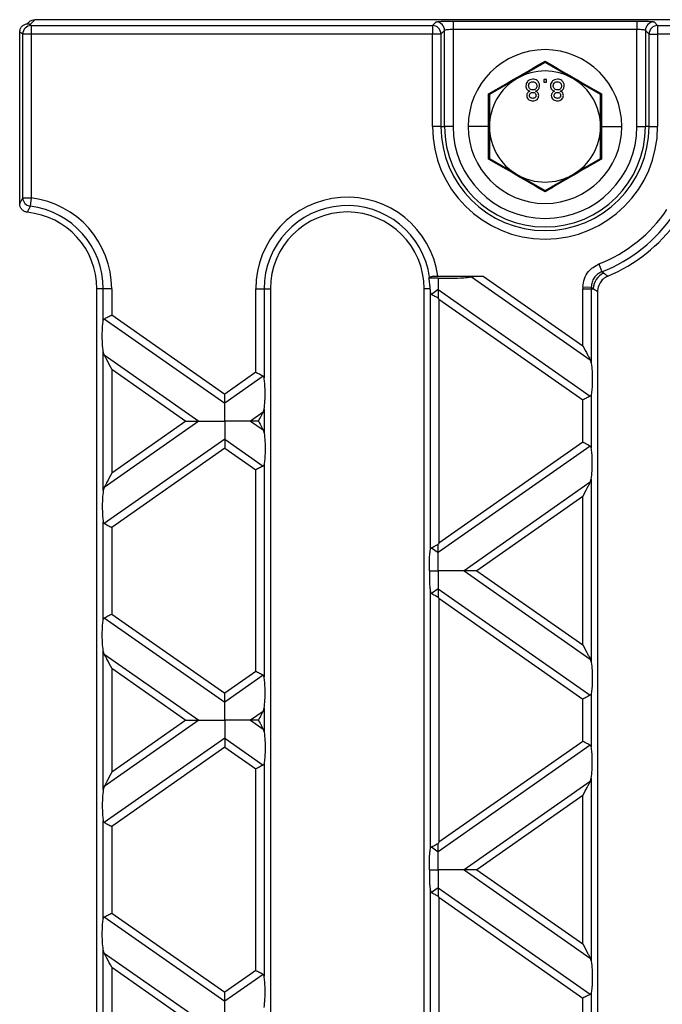
# Model space of a CAD drawing. Units: millimetres. Extents: x 63 to 2101, y 35 to 1370.
# Drawn here: x 1012 to 1087, y 778 to 894 of the extents above; entities that cross this region are included whole.
import ezdxf

# ---------------------------------------------------------------- set-up
doc = ezdxf.new("R2010")
doc.units = ezdxf.units.MM
doc.header["$LTSCALE"] = 5

msp = doc.modelspace()

# ---------------------------------------------------------------- linework, layer by layer
at = {"color": 7, "linetype": 'Continuous', "lineweight": 25}
for p, q in [((1012.8, 893.35), (1012.6, 893.15)), ((1013.51, 893.64), (1012.92, 893.06)), ((1507.96, 893.64), (1013.51, 893.64)), ((1060.05, 892.96), (1060.47, 893.38)), ((1062.47, 893.48), (1083.99, 893.48)), ((1062.47, 893.48), (1062.47, 892.49)), ((1083.99, 893.48), (1083.99, 892.49)), ((1085.99, 893.38), (1086.41, 892.96)), ((1012.09, 891.96), (1011.73, 892.18)), ((1011.73, 872.1), (1011.73, 892.18)), ((1012.92, 893.06), (1013.09, 892.96)), ((1013.09, 892.96), (1013.09, 891.96)), ((1013.09, 892.96), (1060.05, 892.96)), ((1060.05, 892.96), (1060.05, 891.96)), ((1061.47, 892.39), (1061.05, 891.96)), ((1061.47, 881.14), (1061.47, 892.39)), ((1062.47, 892.49), (1062.47, 881.14)), ((1083.99, 892.49), (1062.47, 892.49)), ((1083.99, 881.14), (1083.99, 892.49)), ((1085.42, 891.96), (1084.99, 892.39)), ((1084.99, 892.39), (1084.99, 881.14)), ((1086.41, 892.96), (1435.05, 892.96)), ((1086.41, 892.96), (1086.41, 891.96)), ((1013.09, 891.96), (1012.09, 891.96)), ((1012.09, 872.79), (1012.09, 891.96)), ((1013.09, 891.96), (1013.09, 872.79)), ((1060.05, 891.96), (1013.09, 891.96)), ((1060.05, 881.14), (1060.05, 891.96)), ((1061.05, 891.96), (1060.05, 891.96)), ((1061.05, 891.96), (1061.05, 881.14)), ((1085.42, 891.96), (1086.41, 891.96)), ((1085.42, 881.14), (1085.42, 891.96)), ((1086.41, 891.96), (1086.41, 881.14)), ((1435.05, 891.96), (1086.41, 891.96)), ((1073.23, 888.65), (1069.98, 886.77)), ((1076.48, 886.77), (1073.23, 888.65)), ((1069.98, 886.77), (1066.73, 884.9)), ((1073.4, 886.64), (1073.08, 886.64)), ((1073.08, 886.64), (1073.08, 886.32)), ((1073.08, 886.32), (1073.4, 886.32)), ((1073.4, 886.32), (1073.4, 886.64)), ((1079.73, 884.9), (1076.48, 886.77)), ((1066.62, 881.14), (1066.61, 884.97)), ((1066.73, 884.9), (1066.73, 881.14)), ((1079.73, 881.14), (1079.73, 884.9)), ((1079.85, 884.97), (1079.84, 881.14)), ((1061.05, 881.14), (1060.05, 881.14)), ((1061.05, 881.14), (1061.47, 881.14)), ((1062.47, 881.14), (1061.47, 881.14)), ((1066.62, 881.14), (1064.23, 881.14)), ((1066.61, 877.32), (1066.62, 881.14)), ((1066.73, 881.14), (1066.73, 877.39)), ((1079.73, 877.39), (1079.73, 881.14)), ((1079.84, 881.14), (1079.85, 877.32)), ((1079.84, 881.14), (1082.23, 881.14)), ((1083.99, 881.14), (1084.99, 881.14)), ((1085.42, 881.14), (1084.99, 881.14)), ((1085.42, 881.14), (1086.41, 881.14)), ((1066.73, 877.39), (1069.98, 875.51)), ((1076.48, 875.51), (1079.73, 877.39)), ((1069.98, 875.51), (1073.23, 873.64)), ((1073.23, 873.64), (1076.48, 875.51)), ((1012.09, 872.79), (1013.09, 872.79)), ((1013.09, 872.79), (1012.97, 871.81)), ((1079.54, 865.06), (1079.9, 864.14)), ((1060.7, 863.64), (1066.01, 863.64)), ((1064.62, 863.56), (1078.53, 853.82)), ((1066.01, 863.64), (1077.66, 855.48)), ((1020.78, 726.14), (1020.78, 862.14)), ((1021.52, 862.14), (1020.78, 862.14)), ((1022.5, 862.14), (1021.52, 862.14)), ((1021.52, 858.44), (1021.52, 862.14)), ((1022.5, 862.14), (1022.5, 859.09)), ((1039.36, 852.37), (1039.36, 862.14)), ((1039.36, 862.14), (1040.35, 862.14)), ((1040.35, 862.14), (1040.35, 851.72)), ((1040.35, 862.14), (1041.08, 862.14)), ((1041.08, 862.14), (1041.08, 726.14)), ((1059.76, 862.14), (1059.08, 862.14)), ((1059.08, 726.14), (1059.08, 862.14)), ((1060.73, 862.05), (1059.94, 861.49)), ((1060.73, 862.05), (1078.53, 849.59)), ((1077.66, 862.37), (1078.65, 862.35)), ((1077.66, 855.48), (1077.66, 862.14)), ((1077.66, 862.14), (1078.65, 862.14)), ((1078.65, 862.14), (1078.65, 853.45)), ((1078.65, 862.14), (1078.88, 862.14)), ((1059.82, 831.62), (1059.82, 861.7)), ((1060.8, 860.94), (1077.66, 849.14)), ((1060.8, 860.94), (1060.8, 832.38)), ((1079.38, 861.81), (1079.38, 726.48)), ((1021.64, 858.64), (1035.73, 848.77)), ((1022.5, 859.09), (1035.73, 849.83)), ((1021.52, 838.53), (1021.52, 854.79)), ((1021.64, 854.41), (1021.52, 854.79)), ((1021.64, 854.41), (1032.71, 846.66)), ((1078.53, 853.82), (1078.65, 853.45)), ((1022.5, 852.75), (1022.5, 840.57)), ((1022.5, 852.75), (1031.2, 846.66)), ((1039.36, 852.37), (1035.73, 849.83)), ((1040.23, 851.92), (1035.73, 848.77)), ((1078.65, 849.79), (1078.65, 843.53)), ((1077.66, 844.18), (1077.66, 849.14)), ((1040.23, 847.69), (1038.75, 846.66)), ((1040.23, 847.69), (1040.35, 848.06)), ((1040.35, 848.06), (1040.35, 845.26)), ((1032.71, 846.66), (1021.64, 838.9)), ((1031.2, 846.66), (1022.5, 840.57)), ((1038.75, 846.66), (1040.23, 845.63)), ((1040.23, 845.63), (1040.35, 845.26)), ((1035.73, 844.55), (1021.64, 834.68)), ((1035.73, 844.55), (1040.23, 841.4)), ((1078.53, 843.73), (1060.73, 831.27)), ((1077.66, 844.18), (1060.8, 832.38)), ((1035.73, 843.49), (1022.5, 834.22)), ((1035.73, 843.49), (1039.36, 840.95)), ((1040.35, 841.6), (1040.35, 816.71)), ((1039.36, 817.36), (1039.36, 840.95)), ((1078.53, 839.5), (1063.75, 829.15)), ((1078.53, 839.5), (1078.65, 839.87)), ((1078.65, 839.87), (1078.65, 818.44)), ((1021.64, 838.9), (1021.52, 838.53)), ((1077.66, 837.84), (1065.26, 829.15)), ((1077.66, 820.47), (1077.66, 837.84)), ((1021.52, 823.43), (1021.52, 834.88)), ((1022.5, 834.22), (1022.5, 824.08)), ((1059.94, 831.83), (1060.73, 831.27)), ((1063.75, 829.15), (1078.53, 818.81)), ((1065.26, 829.15), (1077.66, 820.47)), ((1059.82, 796.61), (1059.82, 826.69)), ((1060.73, 827.04), (1059.94, 826.48)), ((1060.73, 827.04), (1078.53, 814.58)), ((1060.8, 825.93), (1077.66, 814.13)), ((1060.8, 825.93), (1060.8, 797.37)), ((1022.5, 824.08), (1035.73, 814.82)), ((1021.64, 823.63), (1035.73, 813.76)), ((1021.52, 803.52), (1021.52, 819.77)), ((1021.64, 819.4), (1021.52, 819.77)), ((1021.64, 819.4), (1032.71, 811.65)), ((1078.53, 818.81), (1078.65, 818.44)), ((1022.5, 817.74), (1022.5, 805.56)), ((1022.5, 817.74), (1031.2, 811.65)), ((1039.36, 817.36), (1035.73, 814.82)), ((1040.23, 816.91), (1035.73, 813.76)), ((1077.66, 809.17), (1077.66, 814.13)), ((1078.65, 814.78), (1078.65, 808.52)), ((1040.23, 812.68), (1038.75, 811.65)), ((1040.23, 812.68), (1040.35, 813.05)), ((1040.35, 813.05), (1040.35, 810.25)), ((1032.71, 811.65), (1021.64, 803.89)), ((1031.2, 811.65), (1022.5, 805.56)), ((1038.75, 811.65), (1040.23, 810.62)), ((1040.23, 810.62), (1040.35, 810.25)), ((1035.73, 809.53), (1021.64, 799.67)), ((1035.73, 809.53), (1040.23, 806.39)), ((1077.66, 809.17), (1060.8, 797.37)), ((1035.73, 808.48), (1022.5, 799.21)), ((1035.73, 808.48), (1039.36, 805.94)), ((1078.53, 808.72), (1060.73, 796.26)), ((1039.36, 782.35), (1039.36, 805.94)), ((1040.35, 806.59), (1040.35, 781.7)), ((1078.53, 804.49), (1063.75, 794.14)), ((1078.53, 804.49), (1078.65, 804.86)), ((1078.65, 804.86), (1078.65, 783.43)), ((1021.64, 803.89), (1021.52, 803.52)), ((1077.66, 802.83), (1065.26, 794.14)), ((1077.66, 785.46), (1077.66, 802.83)), ((1021.52, 788.42), (1021.52, 799.87)), ((1022.5, 799.21), (1022.5, 789.07)), ((1059.94, 796.82), (1060.73, 796.26)), ((1063.75, 794.14), (1078.53, 783.8)), ((1065.26, 794.14), (1077.66, 785.46)), ((1060.73, 792.03), (1059.94, 791.47)), ((1060.73, 792.03), (1078.53, 779.57)), ((1059.82, 761.6), (1059.82, 791.68)), ((1060.8, 790.92), (1077.66, 779.12)), ((1060.8, 790.92), (1060.8, 762.35)), ((1021.64, 788.62), (1035.73, 778.75)), ((1022.5, 789.07), (1035.73, 779.81)), ((1021.52, 768.51), (1021.52, 784.76)), ((1021.64, 784.39), (1021.52, 784.76)), ((1021.64, 784.39), (1032.71, 776.64)), ((1078.53, 783.8), (1078.65, 783.43)), ((1022.5, 782.73), (1022.5, 770.55)), ((1022.5, 782.73), (1031.2, 776.64)), ((1039.36, 782.35), (1035.73, 779.81)), ((1040.23, 781.9), (1035.73, 778.75)), ((1077.66, 774.16), (1077.66, 779.12)), ((1078.65, 779.77), (1078.65, 773.5))]:
    msp.add_line(p, q, dxfattribs=at)
for centre, radius, start, end in [((1060.47, 892.38), 1, 0.1836, 89.8164), ((1085.99, 892.38), 1, 90.1836, 179.8164), ((1013.09, 891.96), 1, 90.3755, 179.7643), ((1060.05, 891.96), 1, 0.1836, 89.8164), ((1086.42, 891.96), 1, 90.1836, 179.8164), ((1073.23, 881.14), 9, 0, 180), ((1073.23, 881.14), 6.5, 60, 120), ((1073.23, 881.14), 6.5, 120, 180), ((1073.23, 881.14), 6.5, 0, 60), ((1073.23, 881.14), 13.18, 180, 0), ((1073.23, 881.14), 12.18, 180, 0), ((1073.23, 881.14), 11.76, 180, 0), ((1073.23, 881.14), 10.76, 180, 0), ((1073.23, 881.14), 9, 180, 0), ((1073.23, 881.14), 6.5, 180, 240), ((1073.23, 881.14), 6.5, 300, 0), ((1073.23, 881.14), 6.5, 240, 300), ((1013.1, 872.81), 1.01, 181.2138, 262.5454), ((1011.78, 862.14), 10.72, 0, 83.0148), ((1050.08, 862.14), 10.72, 8.043, 180), ((1011.78, 862.14), 9.74, 0, 83.0148), ((1050.08, 862.14), 9.74, 7.9959, 180), ((1073.23, 881.14), 17.28, 291.4079, 325.7277), ((1011.78, 862.14), 9, 0, 84.6059), ((1050.08, 862.14), 9, 0, 180), ((1073.23, 881.14), 18.26, 291.4079, 325.7277), ((1073.23, 881.14), 19, 292.7809, 324.3315), ((1080.92, 862.1), 2.04, 113.1194, 178.7384), ((1088.38, 862.14), 10.72, 178.8024, 180), ((1088.38, 862.14), 9.74, 178.8024, 180)]:
    msp.add_arc(centre, radius, start, end, dxfattribs=at)
for points, knots in [([(1011.73, 892.18), (1011.74, 892.28), (1011.76, 892.48), (1011.91, 892.78), (1012.17, 893.03), (1012.51, 893.18), (1012.76, 893.17), (1012.88, 893.16)], [0, 0, 0, 0, 0.174713, 0.36548, 0.563721, 0.791878, 1, 1, 1, 1]), ([(1012.81, 893.33), (1012.83, 893.36), (1012.92, 893.49), (1013.17, 893.61), (1013.4, 893.63), (1013.51, 893.64)], [0, 0, 0, 0, 0.132335, 0.583282, 1, 1, 1, 1]), ([(1012.92, 893.06), (1012.91, 893.08), (1012.9, 893.12), (1012.89, 893.15), (1012.88, 893.16)], [0, 0, 0, 0, 0.561516, 1, 1, 1, 1]), ([(1060.47, 893.38), (1060.52, 893.4), (1060.62, 893.43), (1061.16, 893.46), (1061.82, 893.48), (1062.26, 893.48), (1062.47, 893.48)], [0, 0, 0, 0, 0.2710824, 0.5624744, 0.7892161, 1, 1, 1, 1]), ([(1083.99, 893.48), (1084.27, 893.48), (1084.84, 893.48), (1085.49, 893.45), (1085.89, 893.42), (1085.96, 893.4), (1085.99, 893.38)], [0, 0, 0, 0, 0.270752, 0.562045, 0.788946, 1, 1, 1, 1]), ([(1062.47, 892.49), (1062.35, 892.48), (1062.09, 892.48), (1061.78, 892.46), (1061.6, 892.43), (1061.5, 892.41), (1061.48, 892.39), (1061.47, 892.39)], [0, 0, 0, 0, 0.242743, 0.498388, 0.713952, 0.848263, 1, 1, 1, 1]), ([(1084.99, 892.39), (1084.98, 892.39), (1084.97, 892.41), (1084.87, 892.43), (1084.68, 892.46), (1084.37, 892.48), (1084.12, 892.48), (1083.99, 892.49)], [0, 0, 0, 0, 0.151723, 0.286028, 0.501612, 0.757244, 1, 1, 1, 1]), ([(1066.61, 884.97), (1067.72, 885.6), (1069.93, 886.86), (1072.13, 888.15), (1073.23, 888.79)], [0, 0, 0, 0, 0.5006645, 1, 1, 1, 1]), ([(1073.23, 888.79), (1074.33, 888.15), (1076.53, 886.86), (1078.75, 885.6), (1079.85, 884.97)], [0, 0, 0, 0, 0.500664, 1, 1, 1, 1]), ([(1071.79, 886.68), (1071.68, 886.67), (1071.44, 886.65), (1071.17, 886.44), (1071.02, 886.18), (1071, 886), (1070.99, 885.91)], [0, 0, 0, 0, 0.280131, 0.559335, 0.779523, 1, 1, 1, 1]), ([(1071.31, 885.9), (1071.32, 885.97), (1071.33, 886.12), (1071.46, 886.29), (1071.63, 886.37), (1071.74, 886.38), (1071.8, 886.39)], [0, 0, 0, 0, 0.280552, 0.558516, 0.77917, 1, 1, 1, 1]), ([(1072.59, 885.92), (1072.58, 886.03), (1072.55, 886.26), (1072.34, 886.52), (1072.07, 886.66), (1071.88, 886.67), (1071.79, 886.68)], [0, 0, 0, 0, 0.279532, 0.559025, 0.779261, 1, 1, 1, 1]), ([(1071.8, 886.39), (1071.87, 886.38), (1072.01, 886.37), (1072.17, 886.24), (1072.26, 886.08), (1072.27, 885.97), (1072.27, 885.91)], [0, 0, 0, 0, 0.280192, 0.559073, 0.779305, 1, 1, 1, 1]), ([(1074.68, 886.68), (1074.56, 886.67), (1074.33, 886.65), (1074.06, 886.44), (1073.9, 886.18), (1073.88, 886), (1073.88, 885.91)], [0, 0, 0, 0, 0.280131, 0.559335, 0.779523, 1, 1, 1, 1]), ([(1074.2, 885.9), (1074.2, 885.97), (1074.22, 886.12), (1074.34, 886.29), (1074.51, 886.37), (1074.62, 886.38), (1074.68, 886.39)], [0, 0, 0, 0, 0.280552, 0.558516, 0.77917, 1, 1, 1, 1]), ([(1075.48, 885.92), (1075.47, 886.03), (1075.44, 886.26), (1075.22, 886.52), (1074.95, 886.66), (1074.77, 886.67), (1074.68, 886.68)], [0, 0, 0, 0, 0.2795322, 0.559025, 0.7792609, 1, 1, 1, 1]), ([(1074.68, 886.39), (1074.75, 886.38), (1074.9, 886.37), (1075.06, 886.24), (1075.15, 886.08), (1075.15, 885.97), (1075.16, 885.91)], [0, 0, 0, 0, 0.2801925, 0.5590734, 0.7793052, 1, 1, 1, 1]), ([(1070.99, 885.91), (1071, 885.83), (1071.01, 885.67), (1071.12, 885.47), (1071.29, 885.33), (1071.41, 885.29), (1071.47, 885.27)], [0, 0, 0, 0, 0.280187, 0.559469, 0.779548, 1, 1, 1, 1]), ([(1071.47, 885.27), (1071.41, 885.25), (1071.29, 885.2), (1071.17, 885.07), (1071.1, 884.92), (1071.09, 884.82), (1071.09, 884.77)], [0, 0, 0, 0, 0.28031, 0.559637, 0.779691, 1, 1, 1, 1]), ([(1071.79, 885.43), (1071.72, 885.43), (1071.57, 885.44), (1071.41, 885.57), (1071.32, 885.74), (1071.32, 885.85), (1071.31, 885.9)], [0, 0, 0, 0, 0.280111, 0.558976, 0.779307, 1, 1, 1, 1]), ([(1071.41, 884.78), (1071.41, 884.83), (1071.43, 884.94), (1071.53, 885.07), (1071.66, 885.13), (1071.75, 885.14), (1071.8, 885.14)], [0, 0, 0, 0, 0.279936, 0.558845, 0.779075, 1, 1, 1, 1]), ([(1072.27, 885.91), (1072.27, 885.84), (1072.25, 885.69), (1072.13, 885.53), (1071.96, 885.44), (1071.84, 885.43), (1071.79, 885.43)], [0, 0, 0, 0, 0.27997, 0.559316, 0.779349, 1, 1, 1, 1]), ([(1071.8, 885.14), (1071.85, 885.13), (1071.96, 885.13), (1072.09, 885.04), (1072.17, 884.92), (1072.17, 884.83), (1072.18, 884.79)], [0, 0, 0, 0, 0.280478, 0.559259, 0.779576, 1, 1, 1, 1]), ([(1072.13, 885.27), (1072.2, 885.3), (1072.35, 885.36), (1072.55, 885.58), (1072.58, 885.79), (1072.59, 885.92)], [0, 0, 0, 0, 0.281226, 0.561787, 1, 1, 1, 1]), ([(1072.5, 884.78), (1072.49, 884.84), (1072.48, 884.97), (1072.36, 885.16), (1072.22, 885.23), (1072.13, 885.27)], [0, 0, 0, 0, 0.280612, 0.560833, 1, 1, 1, 1]), ([(1073.88, 885.91), (1073.88, 885.83), (1073.89, 885.67), (1074.01, 885.47), (1074.17, 885.33), (1074.29, 885.29), (1074.35, 885.27)], [0, 0, 0, 0, 0.280187, 0.559469, 0.779548, 1, 1, 1, 1]), ([(1074.35, 885.27), (1074.29, 885.25), (1074.18, 885.2), (1074.05, 885.07), (1073.98, 884.92), (1073.98, 884.82), (1073.97, 884.77)], [0, 0, 0, 0, 0.28031, 0.559637, 0.779691, 1, 1, 1, 1]), ([(1074.67, 885.43), (1074.6, 885.43), (1074.46, 885.44), (1074.3, 885.57), (1074.21, 885.74), (1074.2, 885.85), (1074.2, 885.9)], [0, 0, 0, 0, 0.280111, 0.558976, 0.779307, 1, 1, 1, 1]), ([(1074.29, 884.78), (1074.3, 884.83), (1074.31, 884.94), (1074.42, 885.07), (1074.55, 885.13), (1074.64, 885.14), (1074.68, 885.14)], [0, 0, 0, 0, 0.2799356, 0.5588447, 0.779075, 1, 1, 1, 1]), ([(1075.16, 885.91), (1075.15, 885.84), (1075.14, 885.69), (1075.01, 885.53), (1074.84, 885.44), (1074.73, 885.43), (1074.67, 885.43)], [0, 0, 0, 0, 0.27997, 0.559316, 0.779349, 1, 1, 1, 1]), ([(1074.68, 885.14), (1074.74, 885.13), (1074.84, 885.13), (1074.98, 885.04), (1075.05, 884.92), (1075.06, 884.83), (1075.06, 884.79)], [0, 0, 0, 0, 0.280478, 0.559259, 0.779576, 1, 1, 1, 1]), ([(1075.01, 885.27), (1075.09, 885.3), (1075.23, 885.36), (1075.44, 885.58), (1075.46, 885.79), (1075.48, 885.92)], [0, 0, 0, 0, 0.281226, 0.561787, 1, 1, 1, 1]), ([(1075.38, 884.78), (1075.38, 884.84), (1075.37, 884.97), (1075.25, 885.16), (1075.1, 885.23), (1075.01, 885.27)], [0, 0, 0, 0, 0.280612, 0.560833, 1, 1, 1, 1]), ([(1071.09, 884.77), (1071.1, 884.68), (1071.13, 884.48), (1071.32, 884.27), (1071.56, 884.16), (1071.71, 884.15), (1071.79, 884.14)], [0, 0, 0, 0, 0.279271, 0.558676, 0.779074, 1, 1, 1, 1]), ([(1071.79, 884.43), (1071.74, 884.44), (1071.63, 884.44), (1071.5, 884.53), (1071.42, 884.65), (1071.41, 884.73), (1071.41, 884.78)], [0, 0, 0, 0, 0.280365, 0.559367, 0.779701, 1, 1, 1, 1]), ([(1072.18, 884.79), (1072.17, 884.74), (1072.16, 884.62), (1072.05, 884.5), (1071.92, 884.44), (1071.84, 884.44), (1071.79, 884.43)], [0, 0, 0, 0, 0.279693, 0.559145, 0.779317, 1, 1, 1, 1]), ([(1071.79, 884.14), (1071.89, 884.15), (1072.09, 884.17), (1072.33, 884.33), (1072.48, 884.55), (1072.49, 884.7), (1072.5, 884.78)], [0, 0, 0, 0, 0.280348, 0.559692, 0.779821, 1, 1, 1, 1]), ([(1073.97, 884.77), (1073.99, 884.68), (1074.01, 884.48), (1074.21, 884.27), (1074.44, 884.16), (1074.6, 884.15), (1074.67, 884.14)], [0, 0, 0, 0, 0.279271, 0.558676, 0.779074, 1, 1, 1, 1]), ([(1074.68, 884.43), (1074.62, 884.44), (1074.52, 884.44), (1074.39, 884.53), (1074.31, 884.65), (1074.3, 884.73), (1074.29, 884.78)], [0, 0, 0, 0, 0.280365, 0.559367, 0.779701, 1, 1, 1, 1]), ([(1074.67, 884.14), (1074.77, 884.15), (1074.97, 884.17), (1075.21, 884.33), (1075.36, 884.55), (1075.38, 884.7), (1075.38, 884.78)], [0, 0, 0, 0, 0.280348, 0.559692, 0.779821, 1, 1, 1, 1]), ([(1075.06, 884.79), (1075.06, 884.74), (1075.04, 884.62), (1074.94, 884.5), (1074.81, 884.44), (1074.72, 884.44), (1074.68, 884.43)], [0, 0, 0, 0, 0.279693, 0.559145, 0.779317, 1, 1, 1, 1]), ([(1073.23, 873.5), (1072.13, 874.14), (1069.93, 875.43), (1067.72, 876.69), (1066.61, 877.32)], [0, 0, 0, 0, 0.500664, 1, 1, 1, 1]), ([(1079.85, 877.32), (1078.74, 876.69), (1076.53, 875.43), (1074.33, 874.14), (1073.23, 873.5)], [0, 0, 0, 0, 0.500664, 1, 1, 1, 1]), ([(1011.73, 872.1), (1011.8, 872.23), (1011.92, 872.46), (1012.04, 872.69), (1012.09, 872.79)], [0, 0, 0, 0, 0.56, 1, 1, 1, 1]), ([(1012.63, 871.1), (1012.51, 871.13), (1012.27, 871.18), (1011.97, 871.41), (1011.77, 871.73), (1011.75, 871.98), (1011.73, 872.1)], [0, 0, 0, 0, 0.249973, 0.499829, 0.749285, 1, 1, 1, 1]), ([(1012.97, 871.81), (1012.9, 871.68), (1012.79, 871.44), (1012.68, 871.21), (1012.63, 871.1)], [0, 0, 0, 0, 0.56, 1, 1, 1, 1]), ([(1077.66, 862.37), (1077.7, 862.69), (1077.78, 863.33), (1078.36, 864.38), (1079.09, 864.8), (1079.54, 865.06)], [0, 0, 0, 0, 0.280461, 0.561, 1, 1, 1, 1]), ([(1059.62, 863.38), (1059.64, 863.4), (1059.67, 863.44), (1059.71, 863.48), (1059.72, 863.5)], [0, 0, 0, 0, 0.56, 1, 1, 1, 1]), ([(1060.73, 863.4), (1060.52, 863.39), (1060.16, 863.38), (1059.78, 863.38), (1059.62, 863.38)], [0, 0, 0, 0, 0.561607, 1, 1, 1, 1]), ([(1059.62, 863.38), (1059.65, 863.16), (1059.7, 862.73), (1059.74, 862.34), (1059.76, 862.14)], [0, 0, 0, 0, 0.499381, 1, 1, 1, 1]), ([(1059.72, 863.5), (1059.75, 863.52), (1059.81, 863.56), (1060.04, 863.61), (1060.34, 863.64), (1060.58, 863.64), (1060.7, 863.64)], [0, 0, 0, 0, 0.255417, 0.499944, 0.739661, 1, 1, 1, 1]), ([(1060.73, 863.4), (1061.17, 863.39), (1062.03, 863.37), (1063.19, 863.4), (1064.09, 863.46), (1064.46, 863.53), (1064.62, 863.56)], [0, 0, 0, 0, 0.31489, 0.625936, 0.834624, 1, 1, 1, 1]), ([(1060.73, 863.4), (1060.73, 863.09), (1060.73, 862.57), (1060.73, 862.2), (1060.73, 862.05)], [0, 0, 0, 0, 0.576507, 1, 1, 1, 1]), ([(1064.62, 863.56), (1064.7, 863.57), (1064.88, 863.6), (1065.36, 863.64), (1065.75, 863.64), (1066.01, 863.64)], [0, 0, 0, 0, 0.225667, 0.502796, 1, 1, 1, 1]), ([(1079.9, 864.14), (1079.72, 864.06), (1079.37, 863.89), (1078.97, 863.45), (1078.7, 862.93), (1078.67, 862.54), (1078.65, 862.35)], [0, 0, 0, 0, 0.2514566, 0.500772, 0.7499302, 1, 1, 1, 1]), ([(1080.59, 863.63), (1080.39, 863.52), (1080.03, 863.33), (1079.61, 862.82), (1079.49, 862.41), (1079.42, 862.18)], [0, 0, 0, 0, 0.340851, 0.631214, 1, 1, 1, 1]), ([(1079.9, 864.14), (1079.94, 864.11), (1080.01, 864.05), (1080.09, 864), (1080.12, 863.97)], [0, 0, 0, 0, 0.56, 1, 1, 1, 1]), ([(1080.12, 863.97), (1080.21, 863.91), (1080.36, 863.79), (1080.52, 863.68), (1080.59, 863.63)], [0, 0, 0, 0, 0.56, 1, 1, 1, 1]), ([(1059.76, 862.14), (1059.77, 862.05), (1059.78, 861.89), (1059.81, 861.76), (1059.82, 861.7)], [0, 0, 0, 0, 0.5668, 1, 1, 1, 1]), ([(1060.73, 862.05), (1060.73, 861.99), (1060.73, 861.85), (1060.73, 861.53), (1060.73, 861.25), (1060.73, 861.08)], [0, 0, 0, 0, 0.26068, 0.543849, 1, 1, 1, 1]), ([(1078.88, 862.14), (1078.84, 862.18), (1078.76, 862.25), (1078.68, 862.32), (1078.65, 862.35)], [0, 0, 0, 0, 0.56, 1, 1, 1, 1]), ([(1079.38, 861.81), (1079.29, 861.87), (1079.12, 861.98), (1078.96, 862.09), (1078.88, 862.14)], [0, 0, 0, 0, 0.56, 1, 1, 1, 1]), ([(1079.42, 862.18), (1079.41, 862.11), (1079.39, 861.99), (1079.38, 861.86), (1079.38, 861.81)], [0, 0, 0, 0, 0.559469, 1, 1, 1, 1]), ([(1059.82, 861.7), (1059.83, 861.65), (1059.85, 861.56), (1059.91, 861.51), (1059.94, 861.49)], [0, 0, 0, 0, 0.527013, 1, 1, 1, 1]), ([(1059.94, 861.49), (1059.99, 861.47), (1060.09, 861.41), (1060.36, 861.27), (1060.59, 861.15), (1060.73, 861.08)], [0, 0, 0, 0, 0.266894, 0.550819, 1, 1, 1, 1]), ([(1060.8, 860.94), (1060.79, 860.97), (1060.77, 861.01), (1060.74, 861.06), (1060.73, 861.08)], [0, 0, 0, 0, 0.560258, 1, 1, 1, 1]), ([(1021.52, 858.44), (1021.53, 858.49), (1021.55, 858.58), (1021.61, 858.62), (1021.64, 858.64)], [0, 0, 0, 0, 0.523678, 1, 1, 1, 1]), ([(1021.64, 858.64), (1021.69, 858.67), (1021.81, 858.73), (1022.1, 858.89), (1022.35, 859.02), (1022.5, 859.09)], [0, 0, 0, 0, 0.266074, 0.550998, 1, 1, 1, 1]), ([(1021.52, 854.79), (1021.48, 855.09), (1021.41, 855.75), (1021.39, 856.85), (1021.43, 857.81), (1021.49, 858.24), (1021.52, 858.44)], [0, 0, 0, 0, 0.276528, 0.583387, 0.80906, 1, 1, 1, 1]), ([(1077.66, 855.48), (1077.85, 855.12), (1078.1, 854.64), (1078.39, 854.09), (1078.48, 853.9), (1078.53, 853.82)], [0, 0, 0, 0, 0.61633, 0.826268, 1, 1, 1, 1]), ([(1022.5, 852.75), (1022.32, 853.11), (1022.06, 853.59), (1021.78, 854.15), (1021.68, 854.33), (1021.64, 854.41)], [0, 0, 0, 0, 0.61633, 0.826268, 1, 1, 1, 1]), ([(1078.65, 853.45), (1078.68, 853.14), (1078.76, 852.49), (1078.77, 851.38), (1078.74, 850.42), (1078.67, 849.99), (1078.65, 849.79)], [0, 0, 0, 0, 0.276528, 0.583387, 0.80906, 1, 1, 1, 1]), ([(1040.23, 851.92), (1040.17, 851.95), (1040.06, 852.01), (1039.76, 852.16), (1039.51, 852.29), (1039.36, 852.37)], [0, 0, 0, 0, 0.266074, 0.550998, 1, 1, 1, 1]), ([(1040.35, 851.72), (1040.33, 851.77), (1040.31, 851.86), (1040.26, 851.9), (1040.23, 851.92)], [0, 0, 0, 0, 0.527013, 1, 1, 1, 1]), ([(1040.35, 848.06), (1040.38, 848.37), (1040.46, 849.03), (1040.47, 850.13), (1040.44, 851.09), (1040.37, 851.52), (1040.35, 851.72)], [0, 0, 0, 0, 0.276528, 0.583387, 0.80906, 1, 1, 1, 1]), ([(1035.73, 848.77), (1035.73, 848.84), (1035.73, 848.99), (1035.73, 849.35), (1035.73, 849.65), (1035.73, 849.83)], [0, 0, 0, 0, 0.2596865, 0.5439779, 1, 1, 1, 1]), ([(1078.53, 849.59), (1078.47, 849.56), (1078.36, 849.5), (1078.06, 849.35), (1077.81, 849.22), (1077.66, 849.14)], [0, 0, 0, 0, 0.266074, 0.550998, 1, 1, 1, 1]), ([(1078.65, 849.79), (1078.63, 849.75), (1078.61, 849.66), (1078.56, 849.61), (1078.53, 849.59)], [0, 0, 0, 0, 0.523678, 1, 1, 1, 1]), ([(1035.73, 846.66), (1035.73, 847.13), (1035.73, 847.78), (1035.73, 848.45), (1035.73, 848.67), (1035.73, 848.77)], [0, 0, 0, 0, 0.578559, 0.79765, 1, 1, 1, 1]), ([(1039.69, 846.66), (1039.81, 846.89), (1040, 847.25), (1040.16, 847.57), (1040.23, 847.69)], [0, 0, 0, 0, 0.610597, 1, 1, 1, 1]), ([(1031.2, 846.66), (1031.53, 846.66), (1031.98, 846.66), (1032.47, 846.66), (1032.64, 846.66), (1032.71, 846.66)], [0, 0, 0, 0, 0.605332, 0.817768, 1, 1, 1, 1]), ([(1032.71, 846.66), (1032.91, 846.66), (1033.35, 846.66), (1034.38, 846.66), (1035.21, 846.66), (1035.73, 846.66)], [0, 0, 0, 0, 0.2368193, 0.5195179, 1, 1, 1, 1]), ([(1035.73, 846.66), (1035.73, 846.19), (1035.73, 845.54), (1035.73, 844.86), (1035.73, 844.65), (1035.73, 844.55)], [0, 0, 0, 0, 0.578559, 0.79765, 1, 1, 1, 1]), ([(1038.75, 846.66), (1038.55, 846.66), (1038.11, 846.66), (1037.08, 846.66), (1036.25, 846.66), (1035.73, 846.66)], [0, 0, 0, 0, 0.236819, 0.519518, 1, 1, 1, 1]), ([(1039.69, 846.66), (1039.48, 846.66), (1039.14, 846.66), (1038.86, 846.66), (1038.75, 846.66)], [0, 0, 0, 0, 0.600056, 1, 1, 1, 1]), ([(1039.69, 846.66), (1039.81, 846.43), (1040, 846.06), (1040.16, 845.75), (1040.23, 845.63)], [0, 0, 0, 0, 0.6105966, 1, 1, 1, 1]), ([(1040.35, 845.26), (1040.38, 844.95), (1040.46, 844.29), (1040.47, 843.19), (1040.44, 842.23), (1040.37, 841.8), (1040.35, 841.6)], [0, 0, 0, 0, 0.276528, 0.583387, 0.80906, 1, 1, 1, 1]), ([(1035.73, 844.55), (1035.73, 844.48), (1035.73, 844.33), (1035.73, 843.97), (1035.73, 843.67), (1035.73, 843.49)], [0, 0, 0, 0, 0.259686, 0.543978, 1, 1, 1, 1]), ([(1078.53, 843.73), (1078.47, 843.76), (1078.36, 843.82), (1078.06, 843.97), (1077.81, 844.1), (1077.66, 844.18)], [0, 0, 0, 0, 0.266074, 0.550998, 1, 1, 1, 1]), ([(1078.65, 843.53), (1078.63, 843.57), (1078.61, 843.66), (1078.56, 843.71), (1078.53, 843.73)], [0, 0, 0, 0, 0.527013, 1, 1, 1, 1]), ([(1078.65, 839.87), (1078.68, 840.18), (1078.76, 840.83), (1078.77, 841.94), (1078.74, 842.9), (1078.67, 843.33), (1078.65, 843.53)], [0, 0, 0, 0, 0.276528, 0.583387, 0.80906, 1, 1, 1, 1]), ([(1040.23, 841.4), (1040.17, 841.37), (1040.06, 841.31), (1039.76, 841.15), (1039.51, 841.03), (1039.36, 840.95)], [0, 0, 0, 0, 0.266074, 0.550998, 1, 1, 1, 1]), ([(1040.35, 841.6), (1040.33, 841.55), (1040.31, 841.46), (1040.26, 841.42), (1040.23, 841.4)], [0, 0, 0, 0, 0.523678, 1, 1, 1, 1]), ([(1022.5, 840.57), (1022.32, 840.21), (1022.06, 839.72), (1021.78, 839.17), (1021.68, 838.99), (1021.64, 838.9)], [0, 0, 0, 0, 0.61633, 0.826268, 1, 1, 1, 1]), ([(1077.66, 837.84), (1077.85, 838.2), (1078.1, 838.68), (1078.39, 839.23), (1078.48, 839.42), (1078.53, 839.5)], [0, 0, 0, 0, 0.61633, 0.826268, 1, 1, 1, 1]), ([(1021.52, 838.53), (1021.48, 838.22), (1021.41, 837.57), (1021.39, 836.47), (1021.43, 835.51), (1021.49, 835.08), (1021.52, 834.88)], [0, 0, 0, 0, 0.276528, 0.583387, 0.80906, 1, 1, 1, 1]), ([(1021.52, 834.88), (1021.53, 834.83), (1021.55, 834.74), (1021.61, 834.7), (1021.64, 834.68)], [0, 0, 0, 0, 0.5270126, 1, 1, 1, 1]), ([(1021.64, 834.68), (1021.69, 834.65), (1021.81, 834.59), (1022.1, 834.43), (1022.35, 834.3), (1022.5, 834.22)], [0, 0, 0, 0, 0.266074, 0.550998, 1, 1, 1, 1]), ([(1059.94, 831.83), (1059.99, 831.85), (1060.09, 831.91), (1060.36, 832.05), (1060.59, 832.17), (1060.73, 832.24)], [0, 0, 0, 0, 0.266894, 0.550819, 1, 1, 1, 1]), ([(1060.8, 832.38), (1060.79, 832.35), (1060.77, 832.3), (1060.74, 832.26), (1060.73, 832.24)], [0, 0, 0, 0, 0.560258, 1, 1, 1, 1]), ([(1060.73, 831.27), (1060.73, 831.33), (1060.73, 831.46), (1060.73, 831.79), (1060.73, 832.07), (1060.73, 832.24)], [0, 0, 0, 0, 0.26068, 0.543849, 1, 1, 1, 1]), ([(1059.71, 829.15), (1059.71, 829.41), (1059.69, 829.92), (1059.71, 830.63), (1059.75, 831.22), (1059.8, 831.49), (1059.82, 831.62)], [0, 0, 0, 0, 0.291557, 0.584994, 0.80227, 1, 1, 1, 1]), ([(1059.82, 831.62), (1059.83, 831.67), (1059.85, 831.76), (1059.91, 831.8), (1059.94, 831.83)], [0, 0, 0, 0, 0.5236778, 1, 1, 1, 1]), ([(1060.73, 829.15), (1060.73, 829.63), (1060.73, 830.27), (1060.73, 830.95), (1060.73, 831.17), (1060.73, 831.27)], [0, 0, 0, 0, 0.578559, 0.79765, 1, 1, 1, 1]), ([(1059.71, 829.15), (1059.71, 828.9), (1059.69, 828.39), (1059.71, 827.68), (1059.75, 827.09), (1059.8, 826.82), (1059.82, 826.69)], [0, 0, 0, 0, 0.291557, 0.584994, 0.80227, 1, 1, 1, 1]), ([(1059.71, 829.15), (1059.9, 829.15), (1060.24, 829.15), (1060.58, 829.15), (1060.73, 829.15)], [0, 0, 0, 0, 0.556591, 1, 1, 1, 1]), ([(1060.73, 829.15), (1060.73, 828.68), (1060.73, 828.03), (1060.73, 827.36), (1060.73, 827.14), (1060.73, 827.04)], [0, 0, 0, 0, 0.578559, 0.79765, 1, 1, 1, 1]), ([(1063.75, 829.15), (1063.55, 829.15), (1063.11, 829.15), (1062.08, 829.15), (1061.25, 829.15), (1060.73, 829.15)], [0, 0, 0, 0, 0.236819, 0.519518, 1, 1, 1, 1]), ([(1065.26, 829.15), (1064.93, 829.15), (1064.49, 829.15), (1063.99, 829.15), (1063.83, 829.15), (1063.75, 829.15)], [0, 0, 0, 0, 0.605332, 0.817768, 1, 1, 1, 1]), ([(1059.82, 826.69), (1059.83, 826.64), (1059.85, 826.55), (1059.91, 826.5), (1059.94, 826.48)], [0, 0, 0, 0, 0.527013, 1, 1, 1, 1]), ([(1059.94, 826.48), (1059.99, 826.46), (1060.09, 826.4), (1060.36, 826.26), (1060.59, 826.14), (1060.73, 826.07)], [0, 0, 0, 0, 0.2668936, 0.5508191, 1, 1, 1, 1]), ([(1060.73, 827.04), (1060.73, 826.98), (1060.73, 826.84), (1060.73, 826.52), (1060.73, 826.24), (1060.73, 826.07)], [0, 0, 0, 0, 0.26068, 0.543849, 1, 1, 1, 1]), ([(1060.8, 825.93), (1060.79, 825.96), (1060.77, 826), (1060.74, 826.05), (1060.73, 826.07)], [0, 0, 0, 0, 0.560258, 1, 1, 1, 1]), ([(1021.64, 823.63), (1021.69, 823.66), (1021.81, 823.72), (1022.1, 823.88), (1022.35, 824.01), (1022.5, 824.08)], [0, 0, 0, 0, 0.266074, 0.550998, 1, 1, 1, 1]), ([(1021.52, 819.77), (1021.48, 820.08), (1021.41, 820.74), (1021.39, 821.84), (1021.43, 822.8), (1021.49, 823.23), (1021.52, 823.43)], [0, 0, 0, 0, 0.276528, 0.583387, 0.80906, 1, 1, 1, 1]), ([(1021.52, 823.43), (1021.53, 823.48), (1021.55, 823.57), (1021.61, 823.61), (1021.64, 823.63)], [0, 0, 0, 0, 0.523678, 1, 1, 1, 1]), ([(1022.5, 817.74), (1022.32, 818.1), (1022.06, 818.58), (1021.78, 819.14), (1021.68, 819.32), (1021.64, 819.4)], [0, 0, 0, 0, 0.61633, 0.826268, 1, 1, 1, 1]), ([(1077.66, 820.47), (1077.85, 820.11), (1078.1, 819.63), (1078.39, 819.08), (1078.48, 818.89), (1078.53, 818.81)], [0, 0, 0, 0, 0.61633, 0.826268, 1, 1, 1, 1]), ([(1078.65, 818.44), (1078.68, 818.13), (1078.76, 817.47), (1078.77, 816.37), (1078.74, 815.41), (1078.67, 814.98), (1078.65, 814.78)], [0, 0, 0, 0, 0.276528, 0.583387, 0.80906, 1, 1, 1, 1]), ([(1040.23, 816.91), (1040.17, 816.94), (1040.06, 817), (1039.76, 817.15), (1039.51, 817.28), (1039.36, 817.36)], [0, 0, 0, 0, 0.266074, 0.550998, 1, 1, 1, 1]), ([(1040.35, 816.71), (1040.33, 816.75), (1040.31, 816.84), (1040.26, 816.89), (1040.23, 816.91)], [0, 0, 0, 0, 0.527013, 1, 1, 1, 1]), ([(1040.35, 813.05), (1040.38, 813.36), (1040.46, 814.02), (1040.47, 815.12), (1040.44, 816.08), (1040.37, 816.51), (1040.35, 816.71)], [0, 0, 0, 0, 0.276528, 0.583387, 0.80906, 1, 1, 1, 1]), ([(1035.73, 813.76), (1035.73, 813.83), (1035.73, 813.98), (1035.73, 814.34), (1035.73, 814.64), (1035.73, 814.82)], [0, 0, 0, 0, 0.259686, 0.543978, 1, 1, 1, 1]), ([(1035.73, 811.65), (1035.73, 812.12), (1035.73, 812.77), (1035.73, 813.44), (1035.73, 813.66), (1035.73, 813.76)], [0, 0, 0, 0, 0.578559, 0.79765, 1, 1, 1, 1]), ([(1078.53, 814.58), (1078.47, 814.55), (1078.36, 814.49), (1078.06, 814.34), (1077.81, 814.21), (1077.66, 814.13)], [0, 0, 0, 0, 0.266074, 0.550998, 1, 1, 1, 1]), ([(1078.65, 814.78), (1078.63, 814.74), (1078.61, 814.65), (1078.56, 814.6), (1078.53, 814.58)], [0, 0, 0, 0, 0.523678, 1, 1, 1, 1]), ([(1039.69, 811.65), (1039.81, 811.87), (1040, 812.24), (1040.16, 812.56), (1040.23, 812.68)], [0, 0, 0, 0, 0.610597, 1, 1, 1, 1]), ([(1031.2, 811.65), (1031.53, 811.65), (1031.98, 811.65), (1032.47, 811.65), (1032.64, 811.65), (1032.71, 811.65)], [0, 0, 0, 0, 0.605332, 0.817768, 1, 1, 1, 1]), ([(1032.71, 811.65), (1032.91, 811.65), (1033.35, 811.65), (1034.38, 811.65), (1035.21, 811.65), (1035.73, 811.65)], [0, 0, 0, 0, 0.236819, 0.519518, 1, 1, 1, 1]), ([(1035.73, 811.65), (1035.73, 811.18), (1035.73, 810.53), (1035.73, 809.85), (1035.73, 809.64), (1035.73, 809.53)], [0, 0, 0, 0, 0.5785592, 0.7976502, 1, 1, 1, 1]), ([(1038.75, 811.65), (1038.55, 811.65), (1038.11, 811.65), (1037.08, 811.65), (1036.25, 811.65), (1035.73, 811.65)], [0, 0, 0, 0, 0.236819, 0.519518, 1, 1, 1, 1]), ([(1039.69, 811.65), (1039.48, 811.65), (1039.14, 811.65), (1038.86, 811.65), (1038.75, 811.65)], [0, 0, 0, 0, 0.600056, 1, 1, 1, 1]), ([(1039.69, 811.65), (1039.81, 811.42), (1040, 811.05), (1040.16, 810.74), (1040.23, 810.62)], [0, 0, 0, 0, 0.610597, 1, 1, 1, 1]), ([(1040.35, 810.25), (1040.38, 809.94), (1040.46, 809.28), (1040.47, 808.18), (1040.44, 807.22), (1040.37, 806.79), (1040.35, 806.59)], [0, 0, 0, 0, 0.276528, 0.583387, 0.80906, 1, 1, 1, 1]), ([(1035.73, 809.53), (1035.73, 809.47), (1035.73, 809.32), (1035.73, 808.96), (1035.73, 808.66), (1035.73, 808.48)], [0, 0, 0, 0, 0.259686, 0.543978, 1, 1, 1, 1]), ([(1078.53, 808.72), (1078.47, 808.75), (1078.36, 808.81), (1078.06, 808.96), (1077.81, 809.09), (1077.66, 809.17)], [0, 0, 0, 0, 0.266074, 0.550998, 1, 1, 1, 1]), ([(1078.65, 808.52), (1078.63, 808.56), (1078.61, 808.65), (1078.56, 808.7), (1078.53, 808.72)], [0, 0, 0, 0, 0.527013, 1, 1, 1, 1]), ([(1078.65, 804.86), (1078.68, 805.17), (1078.76, 805.82), (1078.77, 806.93), (1078.74, 807.89), (1078.67, 808.32), (1078.65, 808.52)], [0, 0, 0, 0, 0.276528, 0.583387, 0.80906, 1, 1, 1, 1]), ([(1040.23, 806.39), (1040.17, 806.36), (1040.06, 806.3), (1039.76, 806.14), (1039.51, 806.02), (1039.36, 805.94)], [0, 0, 0, 0, 0.266074, 0.550998, 1, 1, 1, 1]), ([(1040.35, 806.59), (1040.33, 806.54), (1040.31, 806.45), (1040.26, 806.41), (1040.23, 806.39)], [0, 0, 0, 0, 0.523678, 1, 1, 1, 1]), ([(1022.5, 805.56), (1022.32, 805.2), (1022.06, 804.71), (1021.78, 804.16), (1021.68, 803.98), (1021.64, 803.89)], [0, 0, 0, 0, 0.61633, 0.826268, 1, 1, 1, 1]), ([(1077.66, 802.83), (1077.85, 803.19), (1078.1, 803.67), (1078.39, 804.22), (1078.48, 804.41), (1078.53, 804.49)], [0, 0, 0, 0, 0.61633, 0.826268, 1, 1, 1, 1]), ([(1021.52, 803.52), (1021.48, 803.21), (1021.41, 802.56), (1021.39, 801.46), (1021.43, 800.5), (1021.49, 800.07), (1021.52, 799.87)], [0, 0, 0, 0, 0.276528, 0.583387, 0.80906, 1, 1, 1, 1]), ([(1021.52, 799.87), (1021.53, 799.82), (1021.55, 799.73), (1021.61, 799.69), (1021.64, 799.67)], [0, 0, 0, 0, 0.527013, 1, 1, 1, 1]), ([(1021.64, 799.67), (1021.69, 799.64), (1021.81, 799.58), (1022.1, 799.42), (1022.35, 799.29), (1022.5, 799.21)], [0, 0, 0, 0, 0.266074, 0.550998, 1, 1, 1, 1]), ([(1059.71, 794.14), (1059.71, 794.4), (1059.69, 794.91), (1059.71, 795.62), (1059.75, 796.21), (1059.8, 796.48), (1059.82, 796.61)], [0, 0, 0, 0, 0.291557, 0.584994, 0.80227, 1, 1, 1, 1]), ([(1059.82, 796.61), (1059.83, 796.66), (1059.85, 796.75), (1059.91, 796.79), (1059.94, 796.82)], [0, 0, 0, 0, 0.523678, 1, 1, 1, 1]), ([(1059.94, 796.82), (1059.99, 796.84), (1060.09, 796.9), (1060.36, 797.04), (1060.59, 797.16), (1060.73, 797.23)], [0, 0, 0, 0, 0.266894, 0.550819, 1, 1, 1, 1]), ([(1060.8, 797.37), (1060.79, 797.34), (1060.77, 797.29), (1060.74, 797.25), (1060.73, 797.23)], [0, 0, 0, 0, 0.560258, 1, 1, 1, 1]), ([(1060.73, 796.26), (1060.73, 796.32), (1060.73, 796.45), (1060.73, 796.78), (1060.73, 797.06), (1060.73, 797.23)], [0, 0, 0, 0, 0.26068, 0.543849, 1, 1, 1, 1]), ([(1060.73, 794.14), (1060.73, 794.61), (1060.73, 795.26), (1060.73, 795.94), (1060.73, 796.15), (1060.73, 796.26)], [0, 0, 0, 0, 0.578559, 0.79765, 1, 1, 1, 1]), ([(1059.71, 794.14), (1059.71, 793.89), (1059.69, 793.38), (1059.71, 792.67), (1059.75, 792.08), (1059.8, 791.81), (1059.82, 791.68)], [0, 0, 0, 0, 0.291557, 0.584994, 0.80227, 1, 1, 1, 1]), ([(1059.71, 794.14), (1059.9, 794.14), (1060.24, 794.14), (1060.58, 794.14), (1060.73, 794.14)], [0, 0, 0, 0, 0.556591, 1, 1, 1, 1]), ([(1060.73, 794.14), (1060.73, 793.67), (1060.73, 793.02), (1060.73, 792.35), (1060.73, 792.13), (1060.73, 792.03)], [0, 0, 0, 0, 0.5785592, 0.7976502, 1, 1, 1, 1]), ([(1063.75, 794.14), (1063.55, 794.14), (1063.11, 794.14), (1062.08, 794.14), (1061.25, 794.14), (1060.73, 794.14)], [0, 0, 0, 0, 0.236819, 0.519518, 1, 1, 1, 1]), ([(1065.26, 794.14), (1064.93, 794.14), (1064.49, 794.14), (1063.99, 794.14), (1063.83, 794.14), (1063.75, 794.14)], [0, 0, 0, 0, 0.605332, 0.817768, 1, 1, 1, 1]), ([(1060.73, 792.03), (1060.73, 791.97), (1060.73, 791.83), (1060.73, 791.5), (1060.73, 791.23), (1060.73, 791.06)], [0, 0, 0, 0, 0.26068, 0.543849, 1, 1, 1, 1]), ([(1059.82, 791.68), (1059.83, 791.63), (1059.85, 791.54), (1059.91, 791.49), (1059.94, 791.47)], [0, 0, 0, 0, 0.5270126, 1, 1, 1, 1]), ([(1059.94, 791.47), (1059.99, 791.45), (1060.09, 791.39), (1060.36, 791.25), (1060.59, 791.13), (1060.73, 791.06)], [0, 0, 0, 0, 0.266894, 0.550819, 1, 1, 1, 1]), ([(1060.8, 790.92), (1060.79, 790.95), (1060.77, 790.99), (1060.74, 791.04), (1060.73, 791.06)], [0, 0, 0, 0, 0.560258, 1, 1, 1, 1]), ([(1021.52, 784.76), (1021.48, 785.07), (1021.41, 785.73), (1021.39, 786.83), (1021.43, 787.79), (1021.49, 788.22), (1021.52, 788.42)], [0, 0, 0, 0, 0.276528, 0.583387, 0.80906, 1, 1, 1, 1]), ([(1021.52, 788.42), (1021.53, 788.47), (1021.55, 788.56), (1021.61, 788.6), (1021.64, 788.62)], [0, 0, 0, 0, 0.523678, 1, 1, 1, 1]), ([(1021.64, 788.62), (1021.69, 788.65), (1021.81, 788.71), (1022.1, 788.87), (1022.35, 788.99), (1022.5, 789.07)], [0, 0, 0, 0, 0.266074, 0.550998, 1, 1, 1, 1]), ([(1077.66, 785.46), (1077.85, 785.1), (1078.1, 784.62), (1078.39, 784.07), (1078.48, 783.88), (1078.53, 783.8)], [0, 0, 0, 0, 0.61633, 0.826268, 1, 1, 1, 1]), ([(1022.5, 782.73), (1022.32, 783.09), (1022.06, 783.57), (1021.78, 784.12), (1021.68, 784.31), (1021.64, 784.39)], [0, 0, 0, 0, 0.61633, 0.826268, 1, 1, 1, 1]), ([(1078.65, 783.43), (1078.68, 783.12), (1078.76, 782.46), (1078.77, 781.36), (1078.74, 780.4), (1078.67, 779.97), (1078.65, 779.77)], [0, 0, 0, 0, 0.276528, 0.583387, 0.80906, 1, 1, 1, 1]), ([(1040.23, 781.9), (1040.17, 781.93), (1040.06, 781.99), (1039.76, 782.14), (1039.51, 782.27), (1039.36, 782.35)], [0, 0, 0, 0, 0.266074, 0.550998, 1, 1, 1, 1]), ([(1040.35, 781.7), (1040.33, 781.74), (1040.31, 781.83), (1040.26, 781.88), (1040.23, 781.9)], [0, 0, 0, 0, 0.527013, 1, 1, 1, 1]), ([(1040.35, 778.04), (1040.38, 778.35), (1040.46, 779.01), (1040.47, 780.11), (1040.44, 781.07), (1040.37, 781.5), (1040.35, 781.7)], [0, 0, 0, 0, 0.276528, 0.583387, 0.80906, 1, 1, 1, 1]), ([(1035.73, 778.75), (1035.73, 778.82), (1035.73, 778.97), (1035.73, 779.33), (1035.73, 779.63), (1035.73, 779.81)], [0, 0, 0, 0, 0.259686, 0.543978, 1, 1, 1, 1]), ([(1078.53, 779.57), (1078.47, 779.54), (1078.36, 779.48), (1078.06, 779.33), (1077.81, 779.2), (1077.66, 779.12)], [0, 0, 0, 0, 0.266074, 0.550998, 1, 1, 1, 1]), ([(1078.65, 779.77), (1078.63, 779.73), (1078.61, 779.64), (1078.56, 779.59), (1078.53, 779.57)], [0, 0, 0, 0, 0.523678, 1, 1, 1, 1]), ([(1035.73, 776.64), (1035.73, 777.11), (1035.73, 777.76), (1035.73, 778.43), (1035.73, 778.65), (1035.73, 778.75)], [0, 0, 0, 0, 0.578559, 0.79765, 1, 1, 1, 1])]:
    msp.add_open_spline(points, degree=3, knots=knots, dxfattribs=at)

doc.saveas('drawing.dxf')
